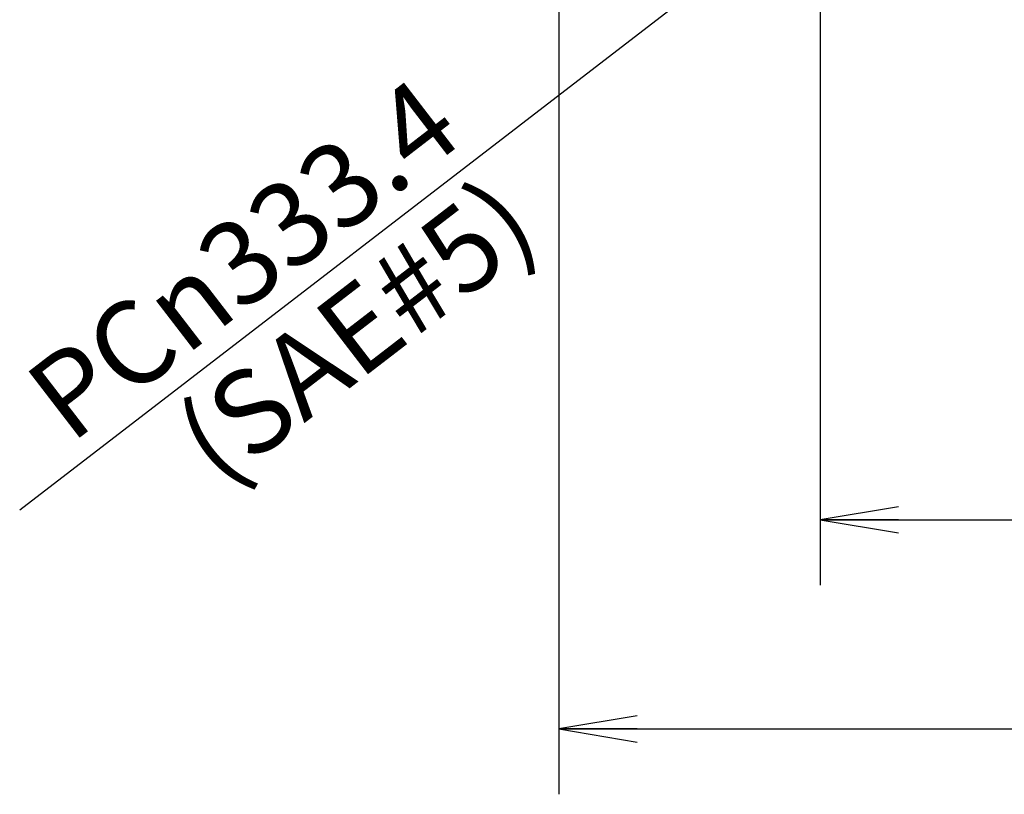
# Model space of a CAD drawing. Units: millimetres. Extents: x 24 to 598, y -9 to 405.
# Drawn here: x 81 to 118, y 126 to 156 of the extents above; entities that cross this region are included whole.
import ezdxf

# ---------------------------------------------------------------- set-up
doc = ezdxf.new("R2010")
doc.units = ezdxf.units.MM
doc.header["$LTSCALE"] = 32.67
doc.layers.get('0').update_dxf_attribs({"linetype": 'CONTINUOUS'})
doc.styles.get("Standard").update_dxf_attribs({"font": 'txt.shx', "width": 0.8, "bigfont": '@extfont2.shx'})

# ---------------------------------------------------------------- blocks, each defined once
blk = doc.blocks.new('_OPEN')
at = {"color": 0, "linetype": 'ByBlock'}
for p, q in [((0, 0), (-1, 0.167)), ((-1, -0.167), (0, 0)), ((-1, 0), (0, 0))]:
    blk.add_line(p, q, dxfattribs=at)

msp = doc.modelspace()

# ---------------------------------------------------------------- linework, layer by layer
at = {"color": 7, "linetype": 'Continuous'}
for p, q in [((127.7855, 173.38075), (80.6619, 137.1262)), ((101.2855, 168.88075), (101.2855, 126.26075)), ((111.28538, 166.97333), (111.28571, 134.26059)), ((111.28568, 136.76059), (127.78568, 136.76075)), ((101.2855, 128.76075), (127.7855, 128.76075))]:
    msp.add_line(p, q, dxfattribs=at)

# ---------------------------------------------------------------- block references
at = {"color": 7, "linetype": 'Continuous', "xscale": 3, "yscale": 3, "zscale": 3}
for p, rotation in [((111.28568, 136.76059), 180.0005715755), ((101.2855, 128.76075), 180)]:
    msp.add_blockref('_OPEN', p, dxfattribs=dict(at, rotation=rotation))

# ---------------------------------------------------------------- texts
at = {"color": 7, "linetype": 'Continuous', "insert": (95.80749, 153.82528), "char_height": 3.2, "width": 22.1866667, "attachment_point": 3, "rotation": 37.572889, "line_spacing_factor": 0.9}
msp.add_mtext('PC\\Fgdt;{\\Fgdt;n}\\Ftxt;333.4\\P(SAE#5)', dxfattribs=at)

doc.saveas('drawing.dxf')
